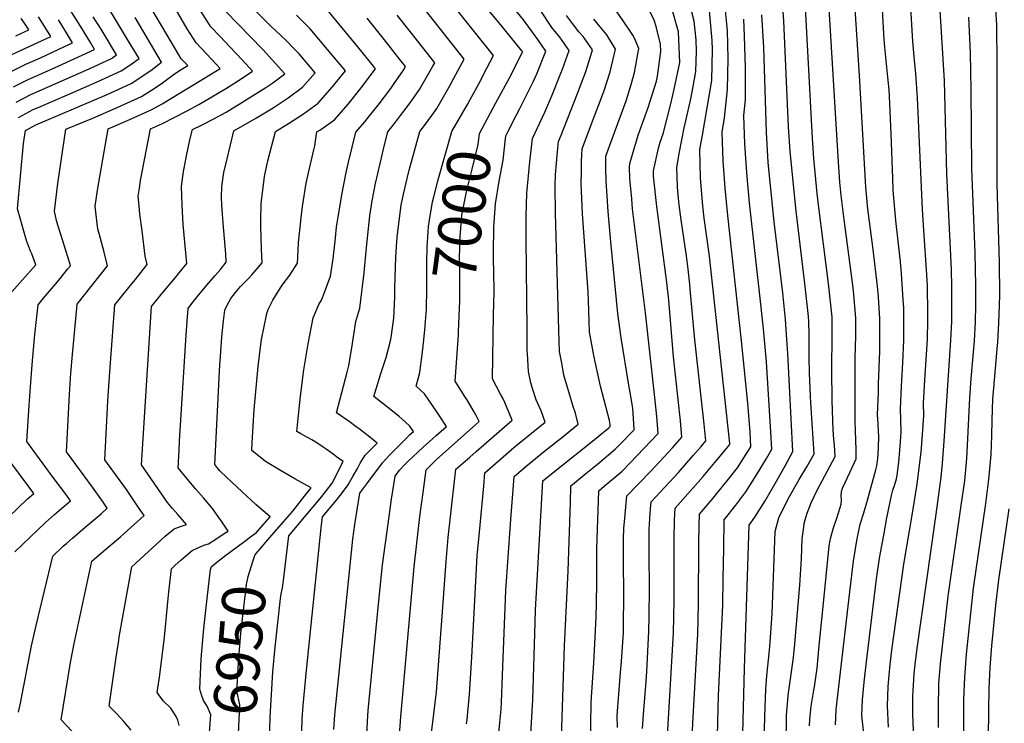
# Model space of a CAD drawing. Units: inches. Extents: x 2514136 to 2519609, y 1541925 to 1547320.
# Drawn here: x 2518250 to 2518906, y 1545642 to 1546112 of the extents above; entities that cross this region are included whole.
import ezdxf
from ezdxf.enums import TextEntityAlignment as Align

# ---------------------------------------------------------------- set-up
doc = ezdxf.new("R2010")
doc.units = ezdxf.units.IN
doc.header["$MEASUREMENT"] = 0
doc.layers.add('tile_2463_34_contour_10ft', color=193, linetype='Continuous')
doc.styles.add('Arial', font='arial.ttf')

msp = doc.modelspace()

# ---------------------------------------------------------------- linework, layer by layer
at = {"layer": 'tile_2463_34_contour_10ft'}
msp.add_line((2518379.84, 1545764.79, 6930), (2518386.06, 1545768.88, 6930), dxfattribs=at)
for points, elevation in [([(2518746.11, 1545628.76), (2518746.47, 1545646.91), (2518747.22, 1545665.11), (2518747.7, 1545673.98), (2518749.52, 1545691.01), (2518749.83, 1545693.53), (2518750.07, 1545696.48), (2518751.4, 1545715.62), (2518753.42, 1545770.14), (2518755.77, 1545779.47), (2518762.01, 1545791.98), (2518769.23, 1545804.85), (2518774.43, 1545813.41), (2518779.27, 1545821.93), (2518777.27, 1545852.77), (2518777.04, 1545856.02), (2518776.86, 1545860.4), (2518776.31, 1545875.81), (2518776.03, 1545886.4), (2518776, 1545901.91), (2518775.73, 1545909.96), (2518775.55, 1545913.7), (2518773.17, 1545935.59), (2518767.25, 1545983.84), (2518763.28, 1546023.56), (2518762.21, 1546040.08), (2518759.19, 1546110.69), (2518751.97, 1546206.47)], 7130), ([(2518793.56, 1545641.25), (2518793.74, 1545646.1), (2518794.08, 1545651.45), (2518803.12, 1545730.08), (2518805.67, 1545750.49), (2518807.81, 1545764.16), (2518809.99, 1545775.03), (2518812.44, 1545782.63), (2518814.98, 1545791.11), (2518820.42, 1545811.26), (2518821.17, 1545814.04), (2518821.68, 1545819.02), (2518822.3, 1545825.76), (2518822.37, 1545834.11), (2518822.23, 1545836.71), (2518821.93, 1545842.09), (2518821.66, 1545847.98), (2518822.14, 1545863.25), (2518822.33, 1545868.66), (2518823.19, 1545890.48), (2518823.21, 1545892.48), (2518823.18, 1545912.03), (2518822.12, 1545926.78), (2518821.52, 1545933.89), (2518818.59, 1545958.36), (2518814.93, 1545987.21), (2518814.59, 1545990.35), (2518813.81, 1545999.85), (2518809.56, 1546074.41), (2518802.15, 1546187.4)], 7160), ([(2518776.28, 1545640.61), (2518776.42, 1545644.89), (2518777.36, 1545653.67), (2518779.09, 1545664.36), (2518779.47, 1545666.73), (2518781.23, 1545679.01), (2518782.75, 1545694.22), (2518785.23, 1545720.33), (2518789.4, 1545760.61), (2518790.06, 1545764.26), (2518790.5, 1545766.27), (2518791.98, 1545771.97), (2518794.36, 1545779.13), (2518796.74, 1545786.29), (2518797.31, 1545788.37), (2518797.48, 1545791.25), (2518797.27, 1545794.11), (2518797.53, 1545797), (2518798.17, 1545799.2), (2518800.12, 1545803.28), (2518807.38, 1545818.73), (2518807.33, 1545824.38), (2518807.13, 1545831.31), (2518806.85, 1545837.34), (2518806.58, 1545844.09), (2518806.62, 1545885.5), (2518807.14, 1545900.82), (2518807.18, 1545912.59), (2518805.53, 1545930.71), (2518805.16, 1545934.46), (2518799.34, 1545978.27), (2518797.44, 1545994.39), (2518796.52, 1546003.19), (2518795.49, 1546016.63), (2518785.36, 1546184.9)], 7150), ([(2518246.32, 1545756.65), (2518266.76, 1545776.27), (2518272.97, 1545781.61), (2518279.18, 1545786.94), (2518283.57, 1545790.73), (2518280.45, 1545795.08), (2518271.35, 1545807.23), (2518254.47, 1545830.22), (2518256.02, 1545854.2), (2518256.84, 1545866.62), (2518257.91, 1545881.31), (2518258.83, 1545891.67), (2518259.82, 1545901.57), (2518260.04, 1545903.7), (2518261.89, 1545921.39), (2518265.54, 1545925.74), (2518274.85, 1545936.84), (2518281.85, 1545945.34), (2518283.55, 1545947.44), (2518282.91, 1545949.78), (2518277.17, 1545968.4), (2518275.11, 1545974.53), (2518274.2, 1545977.64), (2518272.79, 1545983.85), (2518274.99, 1546002.41), (2518280.37, 1546038.44), (2518298.44, 1546045.97), (2518314.68, 1546053.05), (2518330.77, 1546060.32), (2518337.47, 1546064.43), (2518343.98, 1546068.77), (2518350.27, 1546073.39), (2518352.89, 1546075.5), (2518357.3, 1546078.24), (2518361.7, 1546080.89), (2518357.42, 1546085.49), (2518355.84, 1546088.04), (2518347.67, 1546101.72), (2518327.13, 1546136.85)], 6890), ([(2518567.1, 1546056.01), (2518575.93, 1546072.29), (2518584.87, 1546089.79), (2518585.02, 1546090.09), (2518584.46, 1546090.79), (2518570.11, 1546108.22), (2518545.91, 1546137.53)], 7000), ([(2518828.85, 1545639.76), (2518828.2, 1545654.1), (2518828.75, 1545666.98), (2518829.28, 1545674.37), (2518830.02, 1545681.52), (2518831.22, 1545691.04), (2518839.1, 1545748.56), (2518844.86, 1545782.4), (2518848.1, 1545801.86), (2518850.11, 1545818.04), (2518850.63, 1545823.26), (2518851.67, 1545834.68), (2518852.04, 1545841.15), (2518852.35, 1545847.66), (2518852.27, 1545855.87), (2518853.13, 1545871.24), (2518854.8, 1545898.42), (2518855.2, 1545910.91), (2518855.17, 1545915.9), (2518854.81, 1545933.99), (2518854.56, 1545941.35), (2518852.51, 1545971.27), (2518851.5, 1545984.94), (2518848.33, 1546059.36), (2518847.13, 1546075.47), (2518846.24, 1546084.5), (2518845.13, 1546097.07), (2518843, 1546134.71)], 7180), ([(2518386.06, 1545768.88), (2518388.55, 1545770.51), (2518384.61, 1545776.53), (2518381.42, 1545781.21), (2518378.2, 1545785.68), (2518372.24, 1545792.64), (2518367.14, 1545798.58), (2518363.61, 1545802.67), (2518357.37, 1545810.17), (2518355.25, 1545812.73), (2518355.91, 1545824.33), (2518356.28, 1545830.71), (2518356.89, 1545841.24), (2518360.66, 1545901.15), (2518361.56, 1545913.44), (2518362.01, 1545919.06), (2518364.42, 1545922.29), (2518367.92, 1545926.8), (2518374.43, 1545934.52), (2518380.01, 1545940.92), (2518383.49, 1545944.94), (2518387.37, 1545949.74), (2518387.05, 1545955.31), (2518385.24, 1545975.75), (2518384.35, 1545987.75), (2518384.31, 1545993.11), (2518384.38, 1546000.36), (2518385.85, 1546009.61), (2518388.02, 1546018.85), (2518392.46, 1546037.44), (2518407.65, 1546046.06), (2518418.65, 1546052.73), (2518428.68, 1546059.37), (2518438.27, 1546066.47), (2518446.72, 1546076.15), (2518435.92, 1546088.71), (2518432.87, 1546091.9), (2518427.06, 1546097.95), (2518417.41, 1546107.04), (2518396.86, 1546127.9)], 6930), ([(2518574.46, 1546035.36), (2518580.77, 1546047.69), (2518583.21, 1546052.34), (2518592.3, 1546070.46), (2518594.42, 1546075.43), (2518600.51, 1546090.55), (2518595.07, 1546098.36), (2518585.62, 1546111.36), (2518570.61, 1546129.79)], 7010), ([(2518760.74, 1545630.59), (2518760.83, 1545644.88), (2518760.87, 1545647.74), (2518762.02, 1545660.77), (2518762.26, 1545662.78), (2518763.89, 1545673.46), (2518765.54, 1545686.26), (2518766.38, 1545695.32), (2518769.84, 1545734.41), (2518770.81, 1545752.14), (2518771.41, 1545765.38), (2518772.38, 1545773.18), (2518772.7, 1545775.59), (2518773.23, 1545778.07), (2518774.63, 1545782.4), (2518777.24, 1545789.46), (2518781.34, 1545797.74), (2518791.57, 1545816.92), (2518793.32, 1545820.33), (2518792.81, 1545827.75), (2518792.46, 1545831.71), (2518791.97, 1545837.86), (2518791.24, 1545857.53), (2518791.01, 1545877.83), (2518791.42, 1545901.37), (2518791.38, 1545906.98), (2518791.28, 1545913.15), (2518788.89, 1545935.61), (2518782.2, 1545988.12), (2518781.42, 1545995.57), (2518779.13, 1546019.02), (2518778.29, 1546032.28), (2518772.82, 1546132.28)], 7140), ([(2518812.31, 1545637.31), (2518811.02, 1545647.73), (2518811.62, 1545657.95), (2518812.75, 1545669.82), (2518813.94, 1545681.46), (2518820.98, 1545738.63), (2518823, 1545752.39), (2518825.68, 1545767.9), (2518827.84, 1545779.29), (2518830.83, 1545794.25), (2518831.84, 1545797.91), (2518833.07, 1545801.62), (2518834.13, 1545805.29), (2518834.7, 1545807.92), (2518835.1, 1545811.21), (2518835.74, 1545816.69), (2518836.49, 1545824.2), (2518836.93, 1545830.14), (2518837.36, 1545836.74), (2518837.18, 1545844.91), (2518836.9, 1545851.91), (2518837.64, 1545867.24), (2518838.53, 1545882.62), (2518839.11, 1545897.92), (2518839.2, 1545911.47), (2518839.01, 1545919.25), (2518838.69, 1545924.85), (2518837.47, 1545942.16), (2518836.88, 1545950.29), (2518835.85, 1545959.74), (2518833.8, 1545977.61), (2518832.09, 1545997.82), (2518831.73, 1546005.68), (2518830.78, 1546035.52), (2518829.59, 1546060.6), (2518829.31, 1546064.82), (2518828.55, 1546073.16), (2518826.45, 1546093.25), (2518826.03, 1546098.33), (2518824.5, 1546126.27)], 7170), ([(2518248.91, 1546046.27), (2518258.7, 1546051.55), (2518263.61, 1546053.7), (2518271.66, 1546057.23), (2518283.09, 1546062.18), (2518301.33, 1546070), (2518317.31, 1546077.41), (2518323.86, 1546081.7), (2518329.25, 1546085.6), (2518322.29, 1546097.2), (2518308.18, 1546120.5)], 6870), ([(2518291.82, 1545629.42), (2518277.42, 1545644.76), (2518283.64, 1545682.81), (2518285.25, 1545691.95), (2518285.72, 1545694.51), (2518297.69, 1545750.47), (2518304.18, 1545755.97), (2518317.14, 1545766.93), (2518332.6, 1545780.87), (2518329.42, 1545785.67), (2518325.86, 1545790.92), (2518320.84, 1545798.17), (2518306.38, 1545818.08), (2518308.52, 1545857.22), (2518309.36, 1545870.49), (2518310.24, 1545882.75), (2518313.15, 1545921.43), (2518322.4, 1545932.96), (2518326.55, 1545938.11), (2518334.64, 1545948.21), (2518333.4, 1545953.95), (2518331.23, 1545970.74), (2518329.81, 1545981.87), (2518329.24, 1545987.43), (2518328.71, 1545993.76), (2518329.5, 1545999.14), (2518330.3, 1546004.34), (2518336.88, 1546038.86), (2518344.87, 1546042.41), (2518352.63, 1546046.31), (2518360.95, 1546050.56), (2518369.06, 1546055.02), (2518387.6, 1546065.97), (2518397.98, 1546072.5), (2518404.81, 1546077.19), (2518397.89, 1546084.81), (2518389.8, 1546093.52), (2518383.24, 1546100.32), (2518377.13, 1546106.68), (2518366.93, 1546122.71)], 6910), ([(2518416.54, 1545766.32), (2518425.51, 1545776.71), (2518431.67, 1545783.92), (2518439.65, 1545793.85), (2518444.04, 1545799.42), (2518433.19, 1545805.38), (2518423.44, 1545810.86), (2518413.46, 1545817.01), (2518404.43, 1545824.33), (2518404.56, 1545829.31), (2518406.07, 1545851.51), (2518408.72, 1545880.34), (2518410.48, 1545894.91), (2518410.97, 1545898.28), (2518412.41, 1545905.86), (2518414.4, 1545915.68), (2518415.4, 1545918.21), (2518418.39, 1545924.4), (2518424.7, 1545934.59), (2518429.8, 1545941.08), (2518434.88, 1545949.07), (2518435.11, 1545953.23), (2518435.55, 1545962.87), (2518437.51, 1545981.47), (2518438.11, 1545986.95), (2518440.71, 1546002.6), (2518442.13, 1546009.5), (2518445.81, 1546024.76), (2518446.41, 1546027.41), (2518447.86, 1546036.68), (2518449.67, 1546037.84), (2518459.48, 1546044.72), (2518468.65, 1546055.21), (2518477.43, 1546066.11), (2518486.94, 1546078.8), (2518485.48, 1546080.63), (2518475.15, 1546093.33), (2518462.47, 1546108.86), (2518450.84, 1546122.68)], 6950), ([(2518459.12, 1545638.29), (2518459.72, 1545648.03), (2518471.71, 1545765.2), (2518473.17, 1545775), (2518474.73, 1545784.71), (2518476.53, 1545795.71), (2518481.71, 1545802.88), (2518491.48, 1545816.14), (2518493.56, 1545818.3), (2518496.1, 1545820.93), (2518507.46, 1545832.54), (2518509.59, 1545834.6), (2518512.26, 1545836.98), (2518509.66, 1545840.55), (2518506.61, 1545843.34), (2518502.91, 1545846.7), (2518495.92, 1545852.33), (2518492.89, 1545854.61), (2518485.76, 1545860.19), (2518489.8, 1545873.39), (2518490.54, 1545875.58), (2518493.95, 1545886.19), (2518496.89, 1545897.31), (2518497.25, 1545899.69), (2518499, 1545912.49), (2518499.71, 1545926.5), (2518499.79, 1545932.57), (2518500.45, 1545953.22), (2518500.88, 1545960.03), (2518501.37, 1545966.6), (2518501.94, 1545972.03), (2518504.07, 1545987.85), (2518505.49, 1545995.12), (2518507.92, 1546005.56), (2518509.35, 1546011.26), (2518516.4, 1546036.89), (2518519.5, 1546040.94), (2518524.42, 1546047.73), (2518527.75, 1546052.42), (2518536.57, 1546067.93), (2518539.05, 1546072.46), (2518545.97, 1546085.22), (2518516.06, 1546123.27)], 6980), ([(2518550.04, 1546058.3), (2518556.83, 1546070.83), (2518558.97, 1546074.95), (2518565.5, 1546087.65), (2518552.94, 1546103.46), (2518536.2, 1546124.42)], 6990), ([(2518609.92, 1545607.97), (2518611.24, 1545646.32), (2518612.98, 1545694.06), (2518615.43, 1545743.92), (2518616.8, 1545789.61), (2518617.18, 1545800.75), (2518628.2, 1545809.84), (2518634.8, 1545815.15), (2518646.74, 1545825.06), (2518649.85, 1545828.21), (2518659.31, 1545837.96), (2518659.08, 1545842.35), (2518658.69, 1545848.89), (2518658.37, 1545852.27), (2518657.08, 1545860.45), (2518655.69, 1545867.79), (2518650.75, 1545899.5), (2518648.44, 1545915.72), (2518643.88, 1545963.46), (2518641.96, 1545983.71), (2518640.58, 1546004.03), (2518640.43, 1546012.35), (2518640.54, 1546020.56), (2518643.18, 1546027.79), (2518653.98, 1546057.46), (2518657.27, 1546068.42), (2518659.53, 1546076.26), (2518662.4, 1546092.33), (2518659.62, 1546099.16), (2518658.46, 1546101.2), (2518651.57, 1546111.47), (2518644.11, 1546121.99)], 7050), ([(2518648.27, 1545639.66), (2518648.07, 1545647.49), (2518649.17, 1545661.87), (2518650.28, 1545676.26), (2518650.9, 1545683.62), (2518652.13, 1545702.8), (2518652.27, 1545706.38), (2518652.42, 1545728.45), (2518652.22, 1545750.15), (2518652.15, 1545765.46), (2518652.55, 1545772.27), (2518653.01, 1545779.1), (2518654.46, 1545794.04), (2518670.54, 1545810.42), (2518684.96, 1545826.07), (2518691.2, 1545833.13), (2518690.23, 1545844.12), (2518685.52, 1545886.81), (2518682.34, 1545924.43), (2518681.01, 1545936.25), (2518674.38, 1545986.9), (2518672.21, 1546007.13), (2518672.15, 1546010.84), (2518675.58, 1546025.79), (2518676.72, 1546029.94), (2518678.6, 1546035.43), (2518683.7, 1546055.42), (2518686.11, 1546065.18), (2518689.78, 1546083.05), (2518688.99, 1546103.51), (2518684.12, 1546119.91)], 7070), ([(2518664.91, 1545638.79), (2518665.79, 1545651.03), (2518667.04, 1545667.59), (2518667.79, 1545676.73), (2518669.17, 1545703.68), (2518669.43, 1545713.68), (2518669.62, 1545732.33), (2518669.39, 1545754.95), (2518669.37, 1545757.37), (2518669.31, 1545771.73), (2518669.76, 1545778.82), (2518670.27, 1545785.41), (2518670.75, 1545789.97), (2518688.93, 1545809.69), (2518698.73, 1545820.82), (2518703.97, 1545826.91), (2518707.14, 1545830.72), (2518706.11, 1545841.72), (2518699.69, 1545898.11), (2518696.9, 1545929.34), (2518696.35, 1545935.07), (2518695.37, 1545945.1), (2518694.13, 1545953.96), (2518690.7, 1545978.02), (2518689.38, 1545988.11), (2518688.58, 1545994.61), (2518688.13, 1546000.01), (2518687.82, 1546013.08), (2518689.49, 1546023.31), (2518692.56, 1546039.52), (2518693.72, 1546044.04), (2518697.16, 1546058.87), (2518698.68, 1546067.04), (2518700.46, 1546076.96), (2518700.86, 1546090.44), (2518700.6, 1546098), (2518699.32, 1546110.52), (2518696.18, 1546122.45)], 7080), ([(2518697.86, 1545626.95), (2518698.52, 1545642.53), (2518701.69, 1545701.85), (2518702.17, 1545721.98), (2518702.54, 1545762.26), (2518702.74, 1545774.42), (2518702.9, 1545781.76), (2518711.9, 1545792.53), (2518714.44, 1545795.51), (2518721.38, 1545804.05), (2518728.29, 1545812.66), (2518735.18, 1545823.54), (2518737.11, 1545826.73), (2518736.66, 1545836.57), (2518735.11, 1545855.76), (2518730.85, 1545897.49), (2518721.81, 1545980.97), (2518720.05, 1545999.09), (2518718.68, 1546017.52), (2518717.98, 1546036.46), (2518719.46, 1546046.15), (2518721.62, 1546064.88), (2518722.04, 1546085.76), (2518721.45, 1546104.41), (2518719.51, 1546124.23)], 7100), ([(2518241.1, 1546086.71), (2518270.35, 1546100.39), (2518267.57, 1546104.94), (2518262.27, 1546113.48)], 6830), ([(2518245.57, 1546066.67), (2518255.4, 1546071.68), (2518268.35, 1546077.46), (2518278.18, 1546081.81), (2518294.21, 1546089.2), (2518299.48, 1546091.66), (2518296.84, 1546096.24), (2518290.2, 1546107.3), (2518283.34, 1546118.16)], 6850), ([(2518247.24, 1546056.48), (2518257.05, 1546061.62), (2518295.91, 1546078.81), (2518310.78, 1546085.7), (2518314.23, 1546088.07), (2518303.96, 1546105.17), (2518298.75, 1546113.52)], 6860), ([(2518248.9, 1545649.84), (2518250.14, 1545655.7), (2518257.6, 1545694.03), (2518260.69, 1545707.6), (2518271.7, 1545753.77), (2518278.71, 1545760.47), (2518281.14, 1545762.58), (2518284.9, 1545765.83), (2518293.32, 1545773.05), (2518303.96, 1545782.11), (2518308.09, 1545785.8), (2518304.94, 1545790.4), (2518298.19, 1545799.79), (2518287.1, 1545814.84), (2518280.81, 1545823.46), (2518282.87, 1545861.59), (2518283.76, 1545875.87), (2518284.79, 1545888.38), (2518285.88, 1545900.32), (2518287.67, 1545919.23), (2518287.91, 1545921.81), (2518293, 1545928.18), (2518308.28, 1545947.44), (2518306, 1545956.51), (2518303.64, 1545965.58), (2518301.84, 1545972.12), (2518301.37, 1545975.4), (2518299.91, 1545987.2), (2518300.59, 1545991.62), (2518301.54, 1545997.79), (2518308.62, 1546038.65), (2518321.63, 1546044.23), (2518337.68, 1546051.54), (2518344.57, 1546055.41), (2518377.6, 1546075.4), (2518383.25, 1546079.04), (2518377.63, 1546085.13), (2518367.34, 1546096.16), (2518361.42, 1546105.47), (2518353.27, 1546119.2)], 6900), ([(2518323.96, 1545637.88), (2518319.13, 1545643.65), (2518314.52, 1545648.61), (2518309.33, 1545653.81), (2518313.99, 1545686.5), (2518315.48, 1545696.29), (2518316.27, 1545701.08), (2518324.35, 1545746.72), (2518346.76, 1545767.22), (2518352.54, 1545771.95), (2518356.97, 1545773.61), (2518360.9, 1545774.87), (2518355.06, 1545781.59), (2518351.56, 1545785.67), (2518348.26, 1545789.62), (2518330.82, 1545814.78), (2518337.58, 1545920.24), (2518343.13, 1545927.09), (2518346.18, 1545930.86), (2518353.43, 1545939.69), (2518355.91, 1545942.72), (2518361.01, 1545948.97), (2518358.72, 1545974.86), (2518357.93, 1545987.82), (2518357.51, 1546000.31), (2518358.84, 1546010.31), (2518359.24, 1546012.52), (2518360.59, 1546019.67), (2518363.2, 1546031.39), (2518364.78, 1546038.36), (2518370.83, 1546041.24), (2518379.14, 1546045.51), (2518387.24, 1546049.98), (2518397.86, 1546056.29), (2518413.74, 1546066.33), (2518418.46, 1546069.51), (2518426.37, 1546075.34), (2518418.21, 1546084.56), (2518411.71, 1546091.64), (2518386.94, 1546117.24)], 6920), ([(2518404.53, 1545767.33), (2518407.53, 1545769.55), (2518411.87, 1545774.48), (2518416.74, 1545780.13), (2518407.19, 1545788.32), (2518397.88, 1545796.66), (2518387.8, 1545806.2), (2518383.07, 1545810.75), (2518381.8, 1545812.25), (2518379.66, 1545814.84), (2518383.07, 1545881.45), (2518383.45, 1545886.95), (2518384.4, 1545900), (2518385.58, 1545910.73), (2518386.44, 1545917.87), (2518388, 1545921.13), (2518390.51, 1545925.71), (2518393.52, 1545929.57), (2518396.88, 1545933.56), (2518402.14, 1545939.06), (2518404.52, 1545941.51), (2518405.99, 1545943.21), (2518411.28, 1545949.47), (2518410.96, 1545958.41), (2518410.42, 1545974.06), (2518410.46, 1545978.02), (2518410.58, 1545988.97), (2518412.92, 1546007.02), (2518413.28, 1546009.19), (2518415.11, 1546017.37), (2518420.16, 1546036.96), (2518428.86, 1546042.25), (2518438.93, 1546048.86), (2518448.61, 1546055.87), (2518451.55, 1546059.24), (2518457.99, 1546066.63), (2518466.83, 1546077.47), (2518454.95, 1546091.72), (2518443.28, 1546105.48), (2518439.5, 1546109.29), (2518434.32, 1546114.48)], 6940), ([(2518437.5, 1545629.56), (2518437.94, 1545645.05), (2518438.69, 1545654.23), (2518440.77, 1545677.82), (2518450.62, 1545772.66), (2518451.46, 1545780.02), (2518460.78, 1545791.23), (2518464.8, 1545796.29), (2518468.62, 1545801.37), (2518471.97, 1545807.28), (2518474.77, 1545812.22), (2518476.57, 1545815.84), (2518480.04, 1545821.06), (2518484.67, 1545825.84), (2518487.9, 1545829.15), (2518483.07, 1545833.17), (2518481.04, 1545834.81), (2518476.05, 1545838.67), (2518474.08, 1545840.09), (2518469.25, 1545843.54), (2518460.96, 1545849.38), (2518464.43, 1545863.02), (2518468.02, 1545876.53), (2518469.17, 1545880.94), (2518471.05, 1545892.73), (2518473.86, 1545910.2), (2518476.48, 1545919.26), (2518479.39, 1545942.83), (2518480.84, 1545959.64), (2518483.04, 1545980.72), (2518484.7, 1545990.81), (2518486.96, 1546002.39), (2518493.08, 1546028.98), (2518495.05, 1546036.71), (2518499.6, 1546042.28), (2518503.65, 1546047.55), (2518508.1, 1546053.49), (2518511.59, 1546058.39), (2518516.29, 1546065.05), (2518525.17, 1546080.48), (2518526.45, 1546082.79), (2518510.06, 1546103.57), (2518501.28, 1546114.61)], 6970), ([(2518547.55, 1545641.97), (2518547.92, 1545644.83), (2518549.4, 1545659.41), (2518549.57, 1545661.82), (2518551.05, 1545686.56), (2518554.76, 1545753.93), (2518556.15, 1545769.73), (2518559.01, 1545800.39), (2518559.85, 1545809.37), (2518579.04, 1545826.19), (2518590.84, 1545835.77), (2518599.96, 1545843.19), (2518597.27, 1545850.63), (2518594.1, 1545857.94), (2518591.56, 1545865.52), (2518590.34, 1545869.4), (2518588.82, 1545876.86), (2518588.18, 1545888.66), (2518588.09, 1545890.88), (2518587.89, 1545904.92), (2518587.33, 1545965.48), (2518587.36, 1545980.62), (2518587.82, 1545995.92), (2518589.81, 1546016.78), (2518590.65, 1546024.6), (2518591.51, 1546032.41), (2518593, 1546035.62), (2518597.94, 1546046.07), (2518599.81, 1546049.87), (2518604.37, 1546060.78), (2518610.55, 1546075.9), (2518611.55, 1546078.5), (2518615.98, 1546090.99), (2518609.72, 1546099.79), (2518604.55, 1546106.24), (2518596.75, 1546118.02)], 7020), ([(2518568.63, 1545631.22), (2518569.81, 1545642.96), (2518570.57, 1545651.85), (2518570.82, 1545656.32), (2518571.66, 1545674.47), (2518573.83, 1545730.86), (2518576.81, 1545775.37), (2518579.32, 1545806.87), (2518587.23, 1545813.73), (2518599.83, 1545823.95), (2518610.88, 1545832.8), (2518621.93, 1545841.83), (2518620.24, 1545849.2), (2518618.74, 1545853.54), (2518616.8, 1545859.65), (2518612.53, 1545874.59), (2518611.22, 1545881.42), (2518609.54, 1545890.37), (2518609.04, 1545904.53), (2518606.92, 1545982.61), (2518606.72, 1546000.7), (2518606.99, 1546008.3), (2518607.5, 1546015.91), (2518608.2, 1546023.55), (2518608.94, 1546030.28), (2518610.6, 1546034.6), (2518621.17, 1546061.27), (2518626.85, 1546076.37), (2518630.4, 1546087.67), (2518631.45, 1546091.44), (2518625.37, 1546100.24), (2518622.49, 1546103.54), (2518618.14, 1546109.01), (2518614.16, 1546114.24)], 7030), ([(2518629.89, 1545611.68), (2518630.56, 1545656.54), (2518632.35, 1545682.62), (2518632.94, 1545691.12), (2518633.94, 1545713.09), (2518634.18, 1545722.41), (2518634.46, 1545735.99), (2518634.36, 1545743.63), (2518634.41, 1545758.98), (2518635.82, 1545797.4), (2518639.37, 1545800.37), (2518651.26, 1545810.45), (2518656.71, 1545816), (2518665.88, 1545825.49), (2518675.25, 1545835.55), (2518674.36, 1545847.04), (2518673.33, 1545857.51), (2518666.86, 1545916.08), (2518658.32, 1545985.32), (2518657.68, 1545992.05), (2518656.45, 1546005.58), (2518656.32, 1546013.14), (2518656.35, 1546015.7), (2518661.97, 1546034.48), (2518662.84, 1546037.03), (2518668.59, 1546052.96), (2518674.13, 1546070.62), (2518674.81, 1546073.97), (2518677.01, 1546090.34), (2518676.82, 1546095.25), (2518674.29, 1546106.18), (2518672.66, 1546111.44), (2518668.79, 1546118.74)], 7060), ([(2518681.37, 1545630.27), (2518685.58, 1545702.76), (2518686.1, 1545724.03), (2518686.09, 1545762.53), (2518686.11, 1545765.66), (2518686.18, 1545777.89), (2518686.77, 1545785.8), (2518705.29, 1545806.95), (2518714.29, 1545817.59), (2518722.21, 1545827.24), (2518722.89, 1545828.07), (2518723.05, 1545828.33), (2518723.04, 1545828.51), (2518723.01, 1545828.86), (2518709.45, 1545953.78), (2518705.99, 1545979.1), (2518705.08, 1545987.48), (2518703.65, 1546005.87), (2518703.11, 1546024.93), (2518704.79, 1546034.55), (2518711.08, 1546070.9), (2518711.63, 1546091.7), (2518711.44, 1546097.61), (2518709.46, 1546117.41)], 7090), ([(2518731.49, 1545626.92), (2518732.97, 1545678.79), (2518735.97, 1545774.49), (2518739.84, 1545779.75), (2518746.68, 1545790.75), (2518753.35, 1545802.24), (2518759.93, 1545813.97), (2518765.22, 1545823.53), (2518761.73, 1545888.9), (2518761.22, 1545898.35), (2518760.25, 1545911.68), (2518758.44, 1545929.42), (2518752.77, 1545976.67), (2518750.63, 1545996.45), (2518748.75, 1546016.36), (2518747.45, 1546036.56), (2518745.69, 1546092.99), (2518744.49, 1546114.88)], 7120), ([(2518845.69, 1545631.88), (2518845.17, 1545648.55), (2518845.15, 1545660.39), (2518845.28, 1545663.9), (2518846.01, 1545675.44), (2518846.62, 1545681.5), (2518847.68, 1545690.78), (2518860.7, 1545781.82), (2518863.91, 1545806.44), (2518864.86, 1545815.6), (2518866.02, 1545830.43), (2518870.48, 1545897.87), (2518871.12, 1545910.35), (2518871.17, 1545921.88), (2518871.08, 1545933.41), (2518870.8, 1545944.95), (2518867.76, 1546008.73), (2518866.12, 1546070.79), (2518863.26, 1546117.73)], 7190), ([(2518862.29, 1545639.48), (2518862.13, 1545654.23), (2518862.39, 1545666.79), (2518862.54, 1545669.18), (2518863.58, 1545681.95), (2518868.7, 1545727.02), (2518877.41, 1545787.65), (2518879.71, 1545803.93), (2518881.13, 1545818.82), (2518881.44, 1545823.14), (2518883.06, 1545859.47), (2518883.98, 1545872.22), (2518886.14, 1545897.32), (2518886.92, 1545909.8), (2518887.13, 1545921.32), (2518887.2, 1545934.39), (2518886.67, 1545956.17), (2518884.52, 1546012.4), (2518884.04, 1546064.43), (2518883.55, 1546089.44), (2518882.37, 1546113.18)], 7200), ([(2518879.66, 1545568.86), (2518879.11, 1545645.23), (2518879.17, 1545658.11), (2518879.7, 1545673.21), (2518880.96, 1545688.41), (2518882.35, 1545703.16), (2518885.6, 1545732.55), (2518893.81, 1545789.03), (2518895.63, 1545803.11), (2518896.08, 1545807.17), (2518897.25, 1545821.49), (2518897.77, 1545834.07), (2518898.05, 1545844.58), (2518898.46, 1545858.4), (2518899.49, 1545871.14), (2518901.35, 1545891.82), (2518901.71, 1545896.61), (2518902.52, 1545909.25), (2518902.88, 1545920.85), (2518903.04, 1545928.01), (2518902.96, 1545949.63), (2518901.28, 1546001.62), (2518901.36, 1546084.83), (2518901.08, 1546105.29), (2518901.03, 1546108.14), (2518900.43, 1546118.44)], 7210), ([(2518242.71, 1545928.11), (2518260.35, 1545948.16), (2518257.73, 1545955.3), (2518256.95, 1545957.21), (2518254.31, 1545964.23), (2518248.22, 1545985.37), (2518252.1, 1546028.95), (2518253.64, 1546037.75), (2518260.35, 1546041.43), (2518266.14, 1546043.97), (2518307.94, 1546061.6), (2518323.98, 1546068.94), (2518329.05, 1546072.24), (2518332.08, 1546074.22), (2518337.01, 1546077.62), (2518344.27, 1546083.13), (2518326.66, 1546113.05)], 6880), ([(2518243.89, 1546076.94), (2518253.75, 1546081.79), (2518263.57, 1546086.18), (2518279.6, 1546093.57), (2518284.92, 1546096.03), (2518282.2, 1546100.58), (2518277, 1546109.07), (2518275.45, 1546111.55)], 6840), ([(2518247.17, 1546100.74), (2518255.78, 1546104.75), (2518252.96, 1546109.31), (2518250.6, 1546112.32)], 6820), ([(2518416.12, 1545630.36), (2518416.64, 1545646.44), (2518418.39, 1545676.72), (2518419.9, 1545693.07), (2518421.67, 1545709.31), (2518423.46, 1545725.55), (2518424.06, 1545728.65), (2518424.97, 1545732.59), (2518426.02, 1545741.12), (2518427.2, 1545750.76), (2518429.06, 1545767.46), (2518451.16, 1545793.64), (2518454.2, 1545797.49), (2518457.92, 1545802.58), (2518460.83, 1545808.03), (2518463.57, 1545813.49), (2518465.22, 1545816.97), (2518460.83, 1545820.15), (2518458.65, 1545821.71), (2518453.92, 1545825.06), (2518452.01, 1545826.4), (2518447.02, 1545829.85), (2518444.39, 1545831.28), (2518437.2, 1545835.32), (2518434.33, 1545836.98), (2518434.81, 1545841.28), (2518436.98, 1545860.43), (2518439.17, 1545877.95), (2518441.96, 1545895.42), (2518445.33, 1545912.83), (2518449.1, 1545921.57), (2518450.88, 1545924.55), (2518453.07, 1545930.29), (2518456.79, 1545940.44), (2518458.62, 1545952.11), (2518460.02, 1545963.77), (2518460.94, 1545973.23), (2518464.38, 1545994.73), (2518467.4, 1546009.65), (2518468.98, 1546016.63), (2518473.71, 1546036.53), (2518479.79, 1546043.52), (2518482.93, 1546047.37), (2518488.57, 1546054.43), (2518497, 1546065.72), (2518499.36, 1546069.05), (2518505.15, 1546077.31), (2518506.92, 1546080.35), (2518504.09, 1546083.94), (2518492.88, 1546098.04), (2518481.38, 1546112.5)], 6960), ([(2518588.77, 1545604.78), (2518591.78, 1545657.99), (2518593.24, 1545709.61), (2518593.66, 1545717.99), (2518598.54, 1545804.11), (2518609.72, 1545813.17), (2518630.37, 1545829.49), (2518642.34, 1545839.32), (2518643.36, 1545840.37), (2518643.3, 1545841.55), (2518642.8, 1545844.2), (2518636.92, 1545867.07), (2518632.35, 1545887.5), (2518629.66, 1545903.48), (2518629, 1545917.53), (2518628.56, 1545930.15), (2518624.92, 1545982.04), (2518624.09, 1546002.41), (2518624.14, 1546009.98), (2518624.32, 1546017.3), (2518624.53, 1546021.46), (2518624.74, 1546025.42), (2518631.65, 1546043.81), (2518638.5, 1546061.77), (2518639.16, 1546063.67), (2518643.31, 1546076.84), (2518646.93, 1546091.89), (2518641.05, 1546101.35), (2518634.34, 1546109.48), (2518632.46, 1546111.83)], 7040), ([(2518714.76, 1545625.01), (2518715.18, 1545643.19), (2518715.65, 1545660.99), (2518718.34, 1545721.07), (2518718.61, 1545738.86), (2518719.03, 1545758.98), (2518719.44, 1545778.13), (2518727.05, 1545787.88), (2518733.88, 1545796.73), (2518740.77, 1545807.59), (2518747.52, 1545818.86), (2518751.16, 1545825.13), (2518750.49, 1545836.48), (2518747.56, 1545883.46), (2518745.47, 1545905.49), (2518743.81, 1545921.78), (2518736.26, 1545989.34), (2518734.51, 1546009.31), (2518733.16, 1546028.74), (2518732.45, 1546047.68), (2518733.57, 1546058.06), (2518733.56, 1546079.19), (2518732.88, 1546100.69), (2518732.35, 1546111.81)], 7110), ([(2518520, 1545906.7), (2518520.09, 1545907.67), (2518520.84, 1545918.19), (2518521.06, 1545932.07), (2518521.03, 1545945.89), (2518521.07, 1545949.69), (2518521.23, 1545959.77), (2518521.94, 1545970.13), (2518522.22, 1545973.67), (2518522.6, 1545976.49), (2518524.98, 1545990.07), (2518525.75, 1545993.4), (2518528.89, 1546005.74), (2518537.74, 1546037.08), (2518548.27, 1546055.05), (2518550.04, 1546058.3)], 6990), ([(2518542.23, 1545903.72), (2518543, 1545923.97), (2518543.11, 1545942.21), (2518542.96, 1545953.17), (2518543.03, 1545958.68), (2518543.13, 1545963.96), (2518544.5, 1545981.23), (2518546.82, 1545993.48), (2518547.44, 1545996.65), (2518551.28, 1546011.95), (2518555.33, 1546028.42), (2518556.11, 1546035.75), (2518567.1, 1546056.01)], 7000), ([(2518565.83, 1545970.96), (2518565.88, 1545973.34), (2518566.88, 1545988.82), (2518569.32, 1546003.85), (2518572.01, 1546017.82), (2518572.88, 1546026.07), (2518573.37, 1546030.31), (2518573.81, 1546034.08), (2518574.46, 1546035.36)], 7010), ([(2518523.79, 1545632.52), (2518525.88, 1545648.71), (2518527.48, 1545663.27), (2518531.37, 1545713.9), (2518533.89, 1545750.33), (2518535.43, 1545766.16), (2518537.12, 1545782.01), (2518540.39, 1545811.87), (2518549.75, 1545819.86), (2518553.98, 1545823.54), (2518577.98, 1545844.55), (2518573.17, 1545856.36), (2518571.75, 1545859.07), (2518570.25, 1545861.87), (2518564.94, 1545872.09), (2518565.46, 1545914.53), (2518565.89, 1545929.95), (2518565.7, 1545943.72), (2518565.55, 1545951.36), (2518565.52, 1545958.08), (2518565.83, 1545970.96)], 7010), ([(2518480.78, 1545630.91), (2518481.71, 1545647.58), (2518481.97, 1545650.81), (2518488.89, 1545721.85), (2518491.61, 1545748.09), (2518495.27, 1545775.26), (2518497.65, 1545791.74), (2518499.9, 1545807.21), (2518502.92, 1545811.21), (2518506.32, 1545814.76), (2518508.31, 1545816.67), (2518518.64, 1545826.57), (2518524.81, 1545831.97), (2518527.3, 1545834.18), (2518534.16, 1545840.32), (2518529.58, 1545847.31), (2518527.73, 1545850.11), (2518519.5, 1545861.95), (2518513.98, 1545867.13), (2518516.4, 1545876.32), (2518518.49, 1545891.74), (2518520, 1545906.7)], 6990), ([(2518501.53, 1545616.97), (2518503.71, 1545646.71), (2518512.7, 1545746.68), (2518516.5, 1545780.24), (2518518.56, 1545796.18), (2518520.59, 1545811.31), (2518527.76, 1545818.47), (2518553.63, 1545841.4), (2518556.05, 1545843.67), (2518553.93, 1545847.65), (2518552.16, 1545850.75), (2518548.19, 1545857.53), (2518546.5, 1545860.29), (2518541.12, 1545868.61), (2518539.97, 1545870.45), (2518542.14, 1545901.35), (2518542.23, 1545903.72)], 7000), ([(2518242.25, 1545779.87), (2518254.82, 1545792.04), (2518259.06, 1545795.66), (2518255.93, 1545799.79), (2518228.13, 1545836.99)], 6880), ([(2518894.9, 1545577.6), (2518895.68, 1545651.11), (2518895.99, 1545665.62), (2518896.69, 1545679.52), (2518897.8, 1545694.04), (2518900.44, 1545721.11), (2518902.51, 1545738.08), (2518909.32, 1545785.29)], 7220), ([(2518378.4, 1545747.64), (2518380.99, 1545749.76), (2518387.04, 1545754.44), (2518398.78, 1545763.08), (2518404.53, 1545767.33)], 6940), ([(2518394.42, 1545614.33), (2518395.59, 1545635.27), (2518396.52, 1545654.74), (2518395.11, 1545660.83), (2518394.41, 1545662.88), (2518395.58, 1545683.14), (2518397.2, 1545702.53), (2518399, 1545719.58), (2518400.77, 1545735.01), (2518402.03, 1545740.15), (2518404.99, 1545750.23), (2518406.57, 1545754.96), (2518406.85, 1545755.17), (2518406.97, 1545755.27), (2518407.31, 1545755.65), (2518416.54, 1545766.32)], 6950), ([(2518355.99, 1545640.89), (2518355.18, 1545644.44), (2518354.02, 1545646.79), (2518350.46, 1545652.42), (2518345.24, 1545657.33), (2518341.23, 1545662.86), (2518342.71, 1545671.49), (2518343.2, 1545674.59), (2518346.25, 1545699.7), (2518348.56, 1545725.6), (2518349.07, 1545730.13), (2518350.85, 1545745.43), (2518353.31, 1545747.83), (2518357.2, 1545751.19), (2518360.24, 1545753.8), (2518364.65, 1545757.54), (2518369.99, 1545759.92), (2518373.18, 1545761.25), (2518375.55, 1545761.97), (2518379.84, 1545764.79)], 6930), ([(2518371.12, 1545660.71), (2518369.74, 1545665.01), (2518370.69, 1545685.28), (2518372.4, 1545705.49), (2518374.59, 1545725.66), (2518376.98, 1545744.93), (2518377.53, 1545746.93), (2518378.4, 1545747.64)], 6940), ([(2518373.82, 1545616.06), (2518375.74, 1545630.48), (2518377.11, 1545648.11), (2518374.61, 1545653.83), (2518372.15, 1545657.52), (2518371.12, 1545660.71)], 6940)]:
    msp.add_lwpolyline(points, dxfattribs=dict(at, elevation=elevation))

# ---------------------------------------------------------------- texts
at = {"color": 18, "style": 'Arial'}
for s, rotation, p in [('7000', 82.36314, (2518544.5, 1545981.23)), ('6950', 85.2135, (2518396.25, 1545691.1))]:
    msp.add_text(s, height=28.8, rotation=rotation, dxfattribs=at).set_placement(p, align=Align.MIDDLE_CENTER)

doc.saveas('drawing.dxf')
